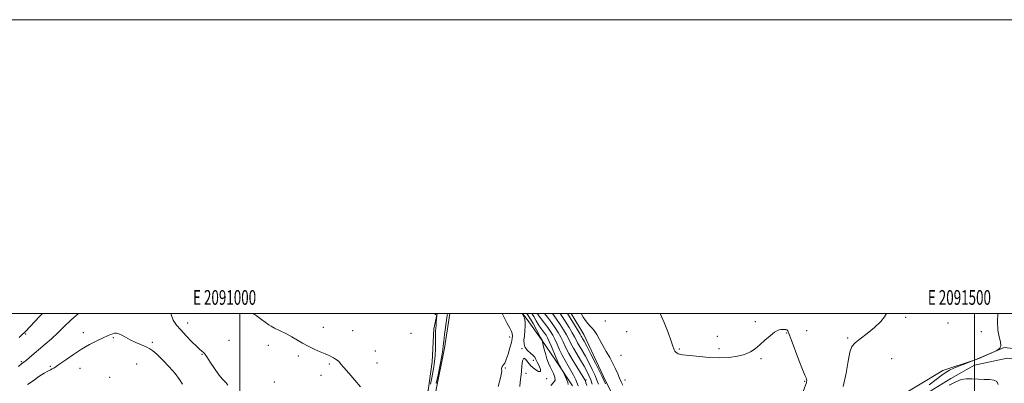
# Model space of a CAD drawing. Extents: x 2089800 to 2092700, y 337300 to 340200.
# Drawn here: x 2090850 to 2091520, y 339953 to 340200 of the extents above; entities that cross this region are included whole.
import ezdxf
from ezdxf.enums import TextEntityAlignment as Align

# ---------------------------------------------------------------- set-up
doc = ezdxf.new("R2010")
doc.units = 0
doc.header["$MEASUREMENT"] = 0
for name, color, linetype, lineweight in [('32000', 7, 'Continuous', 0), ('32001', 7, 'Continuous', 0), ('DTM HARD BREAKLINE', 7, 'Continuous', 0), ('DTM SPOT ELEVATION', 2, 'Continuous', 13), ('INDEX CONTOUR', 41, 'Continuous', 13), ('INTERMEDIATE CONTOUR', 44, 'Continuous', 0)]:
    doc.layers.add(name, color=color, linetype=linetype, lineweight=lineweight)
doc.styles.add('Style-WORKING', font='WORKING.shx')

msp = doc.modelspace()

# ---------------------------------------------------------------- linework, layer by layer
at = {"layer": '32000', "flags": 128}
for points in [[(2089800, 337300), (2092700, 337300), (2092700, 340200), (2089800, 340200), (2089800, 337300)], [(2090000, 337500), (2092500, 337500), (2092500, 340000), (2090000, 340000), (2090000, 337500)], [(2091000, 340000), (2091000, 337500)], [(2091500, 337500), (2091500, 340000)]]:
    msp.add_lwpolyline(points, dxfattribs=at)
at = {"layer": 'DTM HARD BREAKLINE'}
for points in [[(2090969.04, 339899.125, 1078.11), (2091010.804, 339897.889, 1075.73), (2091060.002, 339894.764, 1074.75), (2091075.034, 339897.906, 1074.05), (2091085.626, 339900.502, 1073.56), (2091093.974, 339904.8, 1073.07), (2091108.393, 339918.064, 1072.86), (2091118.607, 339931.771, 1072.72), (2091128.053, 339947.693, 1072.79), (2091130.787, 339967.242, 1072.93), (2091132.003, 339989.737, 1072.37), (2091134.189, 340000, 1071.961)], [(2091142.803, 340000, 1069.57), (2091139.324, 339976.483, 1069.57), (2091133.014, 339946.023, 1069.64), (2091122.609, 339927.619, 1069.01), (2091104.869, 339902.705, 1069.78), (2091088.483, 339888.678, 1071.32), (2091066.523, 339886.442, 1072.16), (2091006.466, 339888.697, 1075.73), (2090975.337, 339888.824, 1077.48)], [(2091226.353, 339950.841, 1061.45), (2091215.316, 339967.6, 1062.29), (2091205.055, 339982.604, 1064.11), (2091195.569, 339996.104, 1065.86), (2091192.254, 340000, 1065.978)], [(2091225.388, 340000, 1050.99), (2091234.008, 339985.718, 1051.09), (2091247.453, 339957.14, 1051.58), (2091259.849, 339932.078, 1051.58), (2091267.975, 339905.706, 1052.56), (2091265.381, 339890.55, 1053.47), (2091257.263, 339873.565, 1054.17), (2091235.63, 339848.353, 1055.08), (2091223.076, 339822.745, 1055.36), (2091219.836, 339798.255, 1055.78)], [(2091594.05, 339930.34, 1043.19), (2091581.82, 339950.72, 1043.97), (2091568.04, 339964.41, 1044.13), (2091548.99, 339973.75, 1044.05), (2091520.08, 339977.04, 1043.99), (2091500.41, 339968.55, 1044.02), (2091478.35, 339961.31, 1044.26), (2091447.44, 339942.64, 1044.82), (2091426.4, 339931.63, 1044.98), (2091400.67, 339920, 1045.87), (2091360.64, 339900.5, 1046.54), (2091327.35, 339873.68, 1049.51), (2091305.31, 339856.52, 1049.86), (2091291.04, 339839.93, 1050.29), (2091275.09, 339827.92, 1051.04), (2091264.73, 339816.86, 1051.36), (2091260.94, 339809.9, 1052.64)], [(2091264.87, 339805.89, 1050.03), (2091273.96, 339815.01, 1049.37), (2091285.83, 339833.5, 1048.64), (2091294.17, 339835.81, 1048.64), (2091311.52, 339840.84, 1048.19), (2091316.44, 339849.49, 1047.6), (2091318.95, 339857.77, 1047.3), (2091325.19, 339864, 1046.87), (2091342.23, 339865.94, 1046.55), (2091346.03, 339869.78, 1046.5), (2091350.84, 339879.51, 1046.28), (2091378.04, 339902.65, 1045.83), (2091408.61, 339914.75, 1045.24), (2091431.29, 339929.09, 1044.49), (2091451.34, 339935.96, 1043.79), (2091483.93, 339955.87, 1043.34), (2091499.95, 339965.01, 1043.2), (2091522.07, 339969.61, 1042.83), (2091545.83, 339966.41, 1042.72), (2091558.48, 339961.57, 1042.67), (2091573.47, 339937.05, 1042.16), (2091580.87, 339929.97, 1042), (2091588.33, 339926.56, 1041.81), (2091595.54, 339923.17, 1039.94)]]:
    msp.add_polyline3d(points, dxfattribs=at)
at = {"layer": 'DTM SPOT ELEVATION'}
for p in [(2090964.52, 339993.54, 1075.4), (2091248.74, 339994.93, 1048.7), (2091350.68, 339994.53, 1047.8), (2091453.07, 339997.42, 1045.3), (2091481.98, 339993.64, 1045.2), (2090854.26, 339986.19, 1074.2), (2090893.32, 339986.97, 1077.4), (2091056.82, 339990.75, 1073.4), (2091076.6, 339988.45, 1073.1), (2091116.52, 339986.57, 1072.7), (2091263.24, 339987.82, 1048.8), (2091372.16, 339986.84, 1048.1), (2091385.61, 339988.34, 1047.1), (2091504.64, 339987.7, 1044.8), (2090913.79, 339983.55, 1078.2), (2090940.46, 339980.47, 1077.7), (2090992.53, 339981.89, 1075.1), (2091019.33, 339978.43, 1074.5), (2091183.63, 339984.06, 1068.5), (2091324.82, 339984.66, 1047.5), (2091413.7, 339983.42, 1046.1), (2090974.18, 339972.36, 1076.1), (2091092.05, 339974.59, 1073.3), (2091192.01, 339976.17, 1066.1), (2091259.43, 339971.59, 1048.9), (2091299.11, 339975.88, 1047.9), (2091326.14, 339976.25, 1047.8), (2090851.13, 339967.37, 1075.8), (2090929.8, 339965.67, 1078.9), (2091039.73, 339971.27, 1074.3), (2091060.84, 339965.7, 1074.2), (2091093.36, 339966.3, 1073.3), (2091199.63, 339968.25, 1066.5), (2091354.61, 339969.44, 1048.1), (2091443.49, 339969.41, 1045.6), (2090870.98, 339964.16, 1077.8), (2090891.09, 339962.83, 1078.8), (2091055.07, 339958.07, 1074.2), (2091180.57, 339963.05, 1067.9), (2091194.65, 339959.44, 1065.5), (2090911.31, 339956.6, 1079.7), (2091023.34, 339953.5, 1075.3), (2091208.7, 339955.8, 1065.9), (2091235.47, 339954.82, 1057.8), (2091262.07, 339954.85, 1049.5), (2091384.46, 339953.88, 1048.1)]:
    msp.add_point(p, dxfattribs=at)
at = {"layer": 'INDEX CONTOUR'}
for points in [[(2091133.627, 339952.482, 1070), (2091134.811, 339958.409, 1070), (2091136.172, 339965.296, 1070), (2091137.316, 339971.344, 1070), (2091137.968, 339975.304, 1070), (2091138.323, 339978.123, 1070), (2091138.696, 339981.3, 1070), (2091139.311, 339985.874, 1070), (2091140.689, 339995.619, 1070), (2091141.085, 339998.635, 1070), (2091141.244, 340000, 1070)], [(2091230.248, 339950.885, 1060), (2091228.583, 339954.863, 1060), (2091226.962, 339958.216, 1060), (2091225.249, 339961.342, 1060), (2091223.349, 339964.579, 1060), (2091221.352, 339968.008, 1060), (2091219.39, 339971.648, 1060), (2091217.571, 339975.463, 1060), (2091215.905, 339979.207, 1060), (2091214.373, 339982.58, 1060), (2091212.928, 339985.395, 1060), (2091211.389, 339987.914, 1060), (2091209.541, 339990.513, 1060), (2091207.278, 339993.44, 1060), (2091204.912, 339996.428, 1060), (2091202.859, 339999.084, 1060), (2091202.211, 340000, 1060)], [(2091260.505, 339951.414, 1050), (2091259.493, 339953.602, 1050), (2091258.379, 339956.106, 1050), (2091257.133, 339959.046, 1050), (2091255.667, 339962.402, 1050), (2091253.879, 339966.12, 1050), (2091251.72, 339970.127, 1050), (2091249.35, 339974.272, 1050), (2091246.981, 339978.387, 1050), (2091244.791, 339982.286, 1050), (2091242.826, 339985.718, 1050), (2091241.095, 339988.416, 1050), (2091239.582, 339990.25, 1050), (2091238.168, 339991.648, 1050), (2091236.705, 339993.174, 1050), (2091235.113, 339995.23, 1050), (2091233.583, 339997.558, 1050), (2091232.374, 339999.741, 1050), (2091232.266, 340000, 1050)]]:
    msp.add_polyline3d(points, dxfattribs=at)
at = {"layer": 'INTERMEDIATE CONTOUR'}
for points in [[(2090890.039, 340000, 1076), (2090884.79, 339995.541, 1076), (2090880.189, 339991.118, 1076), (2090875.944, 339986.914, 1076), (2090871.634, 339982.916, 1076), (2090867.349, 339979.169, 1076), (2090856.692, 339970.121, 1076), (2090854.41, 339968.206, 1076), (2090851.371, 339965.731, 1076), (2090849.236, 339963.934, 1076)], [(2090865.567, 340000, 1074), (2090863.659, 339997.957, 1074), (2090854.026, 339987.826, 1074), (2090853.297, 339987.099, 1074), (2090851.559, 339985.479, 1074), (2090849.624, 339983.646, 1074)], [(2090991.739, 339951.387, 1076), (2090990.35, 339953.164, 1076), (2090988.213, 339955.366, 1076), (2090985.545, 339958.433, 1076), (2090982.595, 339962.567, 1076), (2090979.742, 339966.98, 1076), (2090977.4, 339970.642, 1076), (2090975.863, 339972.798, 1076), (2090974.948, 339973.783, 1076), (2090974.352, 339974.206, 1076), (2090973.744, 339974.656, 1076), (2090972.666, 339975.637, 1076), (2090970.628, 339977.635, 1076), (2090967.357, 339980.92, 1076), (2090963.438, 339984.925, 1076), (2090959.67, 339988.868, 1076), (2090956.701, 339992.223, 1076), (2090954.581, 339995.482, 1076), (2090953.201, 339999.391, 1076), (2090953.109, 340000, 1076)], [(2091082.145, 339950.201, 1074), (2091078.147, 339954.765, 1074), (2091074, 339959.426, 1074), (2091070.634, 339963.287, 1074), (2091068.707, 339965.695, 1074), (2091067.781, 339966.983, 1074), (2091067.145, 339967.729, 1074), (2091066.233, 339968.411, 1074), (2091065.048, 339969.116, 1074), (2091063.739, 339969.831, 1074), (2091062.36, 339970.566, 1074), (2091060.606, 339971.435, 1074), (2091058.079, 339972.575, 1074), (2091054.545, 339974.08, 1074), (2091050.429, 339975.875, 1074), (2091046.319, 339977.841, 1074), (2091042.636, 339979.88, 1074), (2091039.13, 339981.983, 1074), (2091035.383, 339984.16, 1074), (2091031.164, 339986.384, 1074), (2091023.532, 339990.168, 1074), (2091021.254, 339991.386, 1074), (2091019.558, 339992.483, 1074), (2091014.722, 339996.11, 1074), (2091011.013, 339998.725, 1074), (2091008.976, 340000, 1074)], [(2091129.744, 339951.986, 1072), (2091130.659, 339956.331, 1072), (2091131.963, 339963.888, 1072), (2091132.475, 339967.39, 1072), (2091132.831, 339971.405, 1072), (2091133, 339976.244, 1072), (2091133.05, 339981.238, 1072), (2091133.078, 339985.474, 1072), (2091133.156, 339988.307, 1072), (2091133.285, 339990.202, 1072), (2091133.445, 339991.897, 1072), (2091133.615, 339993.925, 1072), (2091133.949, 339998.632, 1072), (2091133.941, 339998.985, 1072), (2091133.86, 339999.066, 1072), (2091133.7, 339999.13, 1072), (2091133.469, 339999.249, 1072), (2091133.174, 339999.447, 1072), (2091132.51, 340000, 1072)], [(2091175.791, 339950.333, 1068), (2091177.398, 339956.266, 1068), (2091178.117, 339959.767, 1068), (2091178.209, 339961.398, 1068), (2091178.062, 339962.105, 1068), (2091178.008, 339962.681, 1068), (2091178.155, 339963.306, 1068), (2091178.553, 339964.007, 1068), (2091179.236, 339964.88, 1068), (2091180.168, 339966.308, 1068), (2091181.299, 339968.746, 1068), (2091182.554, 339972.416, 1068), (2091183.765, 339976.621, 1068), (2091184.746, 339980.426, 1068), (2091185.341, 339983.137, 1068), (2091185.538, 339984.977, 1068), (2091185.356, 339986.402, 1068), (2091184.786, 339987.889, 1068), (2091183.687, 339989.999, 1068), (2091181.886, 339993.313, 1068), (2091179.342, 339998.175, 1068), (2091178.458, 340000, 1068)], [(2091190.583, 339950.381, 1066), (2091190.756, 339953.406, 1066), (2091191.133, 339956.843, 1066), (2091191.56, 339960.637, 1066), (2091191.939, 339964.58, 1066), (2091192.395, 339967.879, 1066), (2091193.109, 339969.594, 1066), (2091194.242, 339969.103, 1066), (2091195.866, 339967.06, 1066), (2091198.032, 339964.439, 1066), (2091200.657, 339962.133, 1066), (2091203.094, 339960.69, 1066), (2091204.564, 339960.586, 1066), (2091204.543, 339962.066, 1066), (2091203.54, 339964.484, 1066), (2091202.321, 339966.97, 1066), (2091201.45, 339968.856, 1066), (2091200.674, 339970.288, 1066), (2091199.536, 339971.613, 1066), (2091197.757, 339973.123, 1066), (2091195.762, 339974.895, 1066), (2091194.153, 339976.95, 1066), (2091193.386, 339979.308, 1066), (2091193.303, 339981.98, 1066), (2091193.596, 339984.977, 1066), (2091193.975, 339988.252, 1066), (2091194.224, 339991.538, 1066), (2091194.146, 339994.511, 1066), (2091193.62, 339996.905, 1066), (2091192.868, 339998.679, 1066), (2091192.089, 340000, 1066)], [(2091211.583, 339951.094, 1064), (2091213.444, 339953.076, 1064), (2091214.437, 339954.687, 1064), (2091214.357, 339956.741, 1064), (2091213.508, 339959.15, 1064), (2091212.318, 339961.598, 1064), (2091211.143, 339963.889, 1064), (2091210.027, 339966.292, 1064), (2091208.938, 339969.195, 1064), (2091207.873, 339972.784, 1064), (2091206.926, 339976.452, 1064), (2091205.678, 339981.659, 1064), (2091205.613, 339981.853, 1064), (2091205.278, 339982.649, 1064), (2091205.065, 339982.989, 1064), (2091204.656, 339983.736, 1064), (2091201.886, 339988.981, 1064), (2091199.483, 339993.333, 1064), (2091196.697, 339997.965, 1064), (2091195.319, 340000, 1064)], [(2091223.363, 339951.746, 1062), (2091223.088, 339953.098, 1062), (2091222.2, 339955.33, 1062), (2091221.017, 339957.91, 1062), (2091219.034, 339961.995, 1062), (2091217.522, 339964.972, 1062), (2091216.396, 339967.11, 1062), (2091215.824, 339968.294, 1062), (2091214.927, 339970.36, 1062), (2091211.933, 339977.595, 1062), (2091210.425, 339981.136, 1062), (2091209.27, 339983.606, 1062), (2091208.328, 339985.276, 1062), (2091207.358, 339986.665, 1062), (2091206.173, 339988.215, 1062), (2091204.784, 339990.082, 1062), (2091203.261, 339992.35, 1062), (2091201.656, 339995.047, 1062), (2091199.976, 339997.979, 1062), (2091198.755, 340000, 1062)], [(2091235.981, 339951.009, 1058), (2091235.478, 339952.916, 1058), (2091235.182, 339953.933, 1058), (2091234.997, 339954.456, 1058), (2091234.773, 339954.935, 1058), (2091234.128, 339956.028, 1058), (2091232.623, 339958.45, 1058), (2091230.013, 339962.62, 1058), (2091226.844, 339967.794, 1058), (2091223.853, 339972.937, 1058), (2091221.594, 339977.238, 1058), (2091219.876, 339980.819, 1058), (2091218.322, 339984.025, 1058), (2091216.601, 339987.166, 1058), (2091214.571, 339990.405, 1058), (2091212.137, 339993.864, 1058), (2091209.302, 339997.563, 1058), (2091207.351, 340000, 1058)], [(2091239.746, 339951.893, 1056), (2091238.72, 339955.034, 1056), (2091237.553, 339957.938, 1056), (2091236.09, 339960.901, 1056), (2091234.177, 339964.283, 1056), (2091231.763, 339968.297, 1056), (2091229.191, 339972.54, 1056), (2091226.904, 339976.459, 1056), (2091225.198, 339979.676, 1056), (2091223.795, 339982.513, 1056), (2091222.27, 339985.469, 1056), (2091220.302, 339988.903, 1056), (2091217.982, 339992.621, 1056), (2091215.499, 339996.288, 1056), (2091212.752, 340000, 1056)], [(2091244.049, 339951.919, 1054), (2091242.97, 339954.786, 1054), (2091241.666, 339957.972, 1054), (2091239.758, 339962.066, 1054), (2091237.448, 339966.657, 1054), (2091235.085, 339971.088, 1054), (2091232.967, 339974.822, 1054), (2091231.189, 339977.836, 1054), (2091229.797, 339980.23, 1054), (2091228.757, 339982.187, 1054), (2091227.707, 339984.216, 1054), (2091226.219, 339986.913, 1054), (2091224.003, 339990.64, 1054), (2091221.391, 339994.837, 1054), (2091218.862, 339998.713, 1054), (2091217.961, 340000, 1054)], [(2091248.809, 339952.195, 1052), (2091246.194, 339957.678, 1052), (2091244.611, 339960.91, 1052), (2091241.962, 339966.194, 1052), (2091238.806, 339972.414, 1052), (2091235.992, 339977.89, 1052), (2091234.171, 339981.347, 1052), (2091233.188, 339983.133, 1052), (2091232.691, 339984.003, 1052), (2091232.314, 339984.698, 1052), (2091231.622, 339985.92, 1052), (2091230.167, 339988.357, 1052), (2091227.705, 339992.377, 1052), (2091224.8, 339997.053, 1052), (2091222.941, 340000, 1052)], [(2091383.237, 339947.103, 1048), (2091385.488, 339953.091, 1048), (2091385.708, 339953.772, 1048), (2091385.797, 339954.287, 1048), (2091385.799, 339954.833, 1048), (2091385.674, 339955.414, 1048), (2091385.34, 339956.201, 1048), (2091384.535, 339958.039, 1048), (2091382.956, 339961.942, 1048), (2091380.467, 339968.413, 1048), (2091375.178, 339982.449, 1048), (2091373.648, 339986.433, 1048), (2091372.801, 339988.296, 1048), (2091372.209, 339988.944, 1048), (2091371.506, 339989.156, 1048), (2091370.604, 339989.188, 1048), (2091369.477, 339989.17, 1048), (2091368.08, 339989.131, 1048), (2091366.264, 339988.701, 1048), (2091363.858, 339987.412, 1048), (2091360.783, 339984.981, 1048), (2091357.332, 339981.868, 1048), (2091353.887, 339978.721, 1048), (2091350.687, 339976.066, 1048), (2091347.391, 339973.946, 1048), (2091343.507, 339972.288, 1048), (2091338.658, 339971.039, 1048), (2091332.902, 339970.242, 1048), (2091326.407, 339969.968, 1048), (2091319.459, 339970.225, 1048), (2091312.812, 339970.79, 1048), (2091301.451, 339972.034, 1048), (2091300.094, 339972.218, 1048), (2091299.086, 339972.429, 1048), (2091298.248, 339972.73, 1048), (2091297.485, 339973.182, 1048), (2091296.731, 339973.817, 1048), (2091296.049, 339974.561, 1048), (2091295.535, 339975.313, 1048), (2091295.193, 339976.147, 1048), (2091294.67, 339977.83, 1048), (2091293.522, 339981.302, 1048), (2091291.45, 339987.079, 1048), (2091288.73, 339993.973, 1048), (2091285.949, 340000, 1048)], [(2091410.538, 339950.439, 1046), (2091412.524, 339959.522, 1046), (2091413.859, 339967.584, 1046), (2091415.021, 339973.782, 1046), (2091416.486, 339977.643, 1046), (2091418.698, 339980.174, 1046), (2091422.096, 339982.751, 1046), (2091426.84, 339986.38, 1046), (2091431.966, 339990.604, 1046), (2091436.234, 339994.593, 1046), (2091438.775, 339997.715, 1046), (2091440.161, 340000, 1046)], [(2091469.016, 339951.511, 1044), (2091473.811, 339955.13, 1044), (2091477.794, 339958.098, 1044), (2091480.616, 339960.115, 1044), (2091482.972, 339961.528, 1044), (2091485.82, 339962.851, 1044), (2091489.773, 339964.449, 1044), (2091494.087, 339966.102, 1044), (2091499.792, 339968.229, 1044), (2091501.159, 339968.769, 1044), (2091502.836, 339969.491, 1044), (2091513.759, 339974.321, 1044), (2091514.584, 339974.704, 1044), (2091515.889, 339975.384, 1044), (2091517.238, 339976.53, 1044), (2091517.969, 339978.277, 1044), (2091517.644, 339980.775, 1044), (2091516.718, 339984.228, 1044), (2091515.869, 339988.852, 1044), (2091515.62, 339994.63, 1044), (2091515.831, 340000, 1044)], [(2090960.935, 339952.045, 1078), (2090958.926, 339955.273, 1078), (2090955.951, 339959.177, 1078), (2090951.896, 339963.762, 1078), (2090947.463, 339968.371, 1078), (2090943.554, 339972.186, 1078), (2090940.781, 339974.632, 1078), (2090938.6, 339976.127, 1078), (2090936.175, 339977.335, 1078), (2090929.119, 339980.462, 1078), (2090925.386, 339982.224, 1078), (2090922.174, 339983.916, 1078), (2090919.558, 339985.352, 1078), (2090917.511, 339986.339, 1078), (2090915.971, 339986.743, 1078), (2090914.71, 339986.67, 1078), (2090913.458, 339986.287, 1078), (2090911.938, 339985.705, 1078), (2090909.833, 339984.816, 1078), (2090906.817, 339983.458, 1078), (2090902.68, 339981.5, 1078), (2090897.68, 339978.938, 1078), (2090892.189, 339975.799, 1078), (2090886.616, 339972.205, 1078), (2090881.509, 339968.659, 1078), (2090877.455, 339965.757, 1078), (2090874.84, 339963.929, 1078), (2090873.273, 339962.931, 1078), (2090872.165, 339962.35, 1078), (2090870.967, 339961.789, 1078), (2090869.28, 339960.917, 1078), (2090866.744, 339959.416, 1078), (2090863.183, 339957.108, 1078), (2090859.169, 339954.374, 1078), (2090855.455, 339951.731, 1078)], [(2091516.144, 339951.833, 1044), (2091515.169, 339953.85, 1044), (2091513.17, 339954.83, 1044), (2091510.244, 339955.088, 1044), (2091506.586, 339955.161, 1044), (2091502.433, 339955.442, 1044), (2091498.178, 339955.739, 1044), (2091494.259, 339955.72, 1044), (2091490.882, 339955.079, 1044), (2091487.344, 339953.644, 1044), (2091482.713, 339951.271, 1044)]]:
    msp.add_polyline3d(points, dxfattribs=at)

# ---------------------------------------------------------------- texts
at = {"layer": '32001', "style": 'Style-WORKING', "width": 0.67}
for s, p in [('E 2091000', (2090989.531, 340006)), ('E 2091500', (2091489.671, 340006))]:
    msp.add_text(s, height=10, dxfattribs=at).set_placement(p, align=Align.CENTER)

doc.saveas('drawing.dxf')
